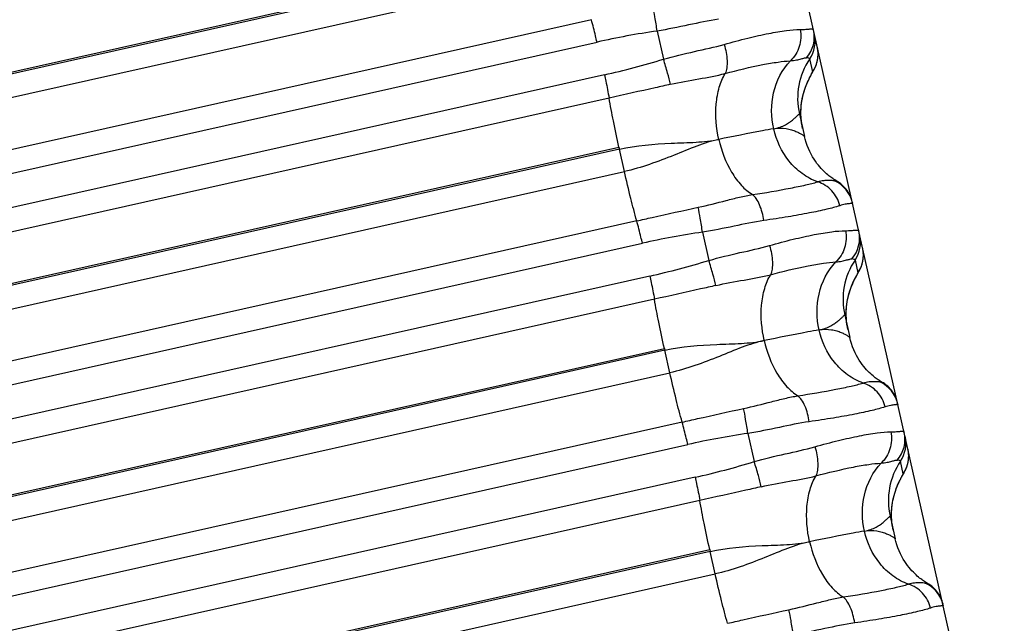
# Model space of a CAD drawing. Units: millimetres. Extents: x 5944 to 9084, y 1295 to 3777.
# Drawn here: x 7009 to 7025, y 3142 to 3153 of the extents above; entities that cross this region are included whole.
import ezdxf

# ---------------------------------------------------------------- set-up
doc = ezdxf.new("R2010")
doc.units = ezdxf.units.MM
doc.header["$LTSCALE"] = 326.7
doc.layers.get('0').update_dxf_attribs({"linetype": 'CONTINUOUS'})

msp = doc.modelspace()

# ---------------------------------------------------------------- linework, layer by layer
at = {"color": 7, "linetype": 'Continuous'}
for p, q in [((7115.097, 2740.461), (7002.646, 3239.078)), ((7019.493, 3152.533), (7019.601, 3152.051)), ((7022.129, 3151.8), (7022.14, 3151.818)), ((7022.14, 3151.818), (7022.157, 3151.85)), ((7022.157, 3151.85), (7022.163, 3151.859)), ((7022.113, 3151.769), (7022.121, 3151.785)), ((7022.121, 3151.785), (7022.129, 3151.8)), ((7021.92, 3151.117), (7022.006, 3150.735)), ((7022.556, 3149.973), (7022.524, 3149.992)), ((7022.559, 3149.971), (7022.556, 3149.973)), ((7020.267, 3149.1), (7020.375, 3148.619)), ((7022.889, 3148.347), (7022.897, 3148.362)), ((7022.897, 3148.362), (7022.904, 3148.376)), ((7022.904, 3148.376), (7022.923, 3148.409)), ((7022.923, 3148.409), (7022.931, 3148.424)), ((7022.931, 3148.424), (7022.937, 3148.433)), ((7022.694, 3147.685), (7022.78, 3147.303)), ((7023.33, 3146.541), (7023.299, 3146.56)), ((7023.334, 3146.539), (7023.33, 3146.541)), ((7021.041, 3145.667), (7021.15, 3145.186)), ((7023.662, 3144.919), (7023.67, 3144.934)), ((7023.67, 3144.934), (7023.678, 3144.948)), ((7023.678, 3144.948), (7023.696, 3144.981)), ((7023.696, 3144.981), (7023.705, 3144.996)), ((7023.705, 3144.996), (7023.71, 3145.005)), ((7023.467, 3144.254), (7023.554, 3143.872)), ((7024.104, 3143.11), (7024.073, 3143.129)), ((7024.108, 3143.107), (7024.104, 3143.11))]:
    msp.add_line(p, q, dxfattribs=at)
at = {"color": 9, "linetype": 'Continuous'}
for p, q in [((6973.968, 3144.107), (7018.067, 3153.984)), ((7018.075, 3153.951), (6973.976, 3144.074)), ((6974.062, 3143.69), (7018.161, 3153.568)), ((7018.371, 3152.726), (6974.272, 3142.849)), ((6974.368, 3142.466), (7018.467, 3152.344)), ((7022.095, 3152.057), (7022.145, 3151.835)), ((7018.593, 3151.785), (6974.494, 3141.907)), ((7018.673, 3151.389), (6974.574, 3141.511)), ((6974.743, 3140.673), (7018.842, 3150.551)), ((7018.849, 3150.518), (6974.75, 3140.64)), ((7018.842, 3150.551), (7018.849, 3150.518)), ((7018.935, 3150.135), (7018.849, 3150.518)), ((6974.837, 3140.257), (7018.935, 3150.135)), ((7019.145, 3149.293), (6975.047, 3139.415)), ((6975.142, 3139.033), (7019.241, 3148.911)), ((7023.004, 3148.803), (7023.004, 3148.804)), ((7022.869, 3148.625), (7022.918, 3148.407)), ((7019.367, 3148.352), (6975.268, 3138.473)), ((7019.447, 3147.956), (6975.348, 3138.077)), ((6975.517, 3137.239), (7019.616, 3147.118)), ((7019.616, 3147.118), (7019.623, 3147.086)), ((7019.623, 3147.086), (6975.525, 3137.207)), ((7019.709, 3146.702), (7019.623, 3147.086)), ((6975.611, 3136.824), (7019.709, 3146.702)), ((7019.919, 3145.861), (6975.821, 3135.982)), ((6975.917, 3135.599), (7020.015, 3145.478)), ((7023.778, 3145.375), (7023.777, 3145.376)), ((7023.692, 3144.979), (7023.643, 3145.194)), ((7020.141, 3144.919), (6976.043, 3135.04)), ((7020.221, 3144.524), (6976.123, 3134.644)), ((6976.292, 3133.805), (7020.39, 3143.685)), ((7020.397, 3143.653), (6976.299, 3133.773)), ((7020.39, 3143.685), (7020.397, 3143.653)), ((7020.484, 3143.27), (7020.397, 3143.653)), ((6976.385, 3133.39), (7020.484, 3143.27))]:
    msp.add_line(p, q, dxfattribs=at)
at = {"color": 7, "linetype": 'Continuous'}
for points in [[(7022.163, 3151.859), (7022.165, 3151.864), (7022.168, 3151.87), (7022.171, 3151.875), (7022.174, 3151.881), (7022.177, 3151.887), (7022.18, 3151.894), (7022.184, 3151.901), (7022.187, 3151.908), (7022.191, 3151.916), (7022.194, 3151.924), (7022.198, 3151.933), (7022.202, 3151.943), (7022.206, 3151.953), (7022.21, 3151.965), (7022.213, 3151.977), (7022.217, 3151.99), (7022.221, 3152.003), (7022.225, 3152.018), (7022.228, 3152.033), (7022.231, 3152.048), (7022.233, 3152.064), (7022.235, 3152.081), (7022.237, 3152.098), (7022.238, 3152.116), (7022.239, 3152.134), (7022.238, 3152.152), (7022.238, 3152.171), (7022.236, 3152.19), (7022.234, 3152.21), (7022.231, 3152.23), (7022.228, 3152.25), (7022.225, 3152.263)], [(7021.975, 3150.87), (7021.967, 3150.91), (7021.959, 3150.957), (7021.953, 3151.003), (7021.949, 3151.048), (7021.947, 3151.093), (7021.946, 3151.138), (7021.946, 3151.182), (7021.949, 3151.224), (7021.952, 3151.266), (7021.957, 3151.307), (7021.963, 3151.346), (7021.97, 3151.383), (7021.978, 3151.418), (7021.986, 3151.451), (7021.994, 3151.482), (7022.003, 3151.511), (7022.011, 3151.537), (7022.02, 3151.562), (7022.028, 3151.584), (7022.036, 3151.605), (7022.044, 3151.624), (7022.051, 3151.642), (7022.059, 3151.659), (7022.066, 3151.675), (7022.073, 3151.69), (7022.079, 3151.704), (7022.086, 3151.717), (7022.092, 3151.729), (7022.097, 3151.74), (7022.103, 3151.75), (7022.108, 3151.76), (7022.113, 3151.769)], [(7022.524, 3149.992), (7022.517, 3149.996), (7022.503, 3150.005), (7022.489, 3150.015), (7022.474, 3150.026), (7022.458, 3150.037), (7022.441, 3150.05), (7022.423, 3150.064), (7022.404, 3150.08), (7022.383, 3150.097), (7022.362, 3150.117), (7022.34, 3150.138), (7022.317, 3150.161), (7022.293, 3150.186), (7022.269, 3150.213), (7022.244, 3150.243), (7022.219, 3150.275), (7022.194, 3150.31), (7022.169, 3150.347), (7022.144, 3150.387), (7022.12, 3150.43), (7022.096, 3150.476), (7022.073, 3150.526), (7022.053, 3150.578), (7022.034, 3150.631), (7022.018, 3150.686), (7022.006, 3150.735)], [(7022.822, 3149.615), (7022.815, 3149.645), (7022.805, 3149.674), (7022.794, 3149.703), (7022.782, 3149.731), (7022.768, 3149.759), (7022.752, 3149.786), (7022.735, 3149.812), (7022.716, 3149.836), (7022.696, 3149.86), (7022.675, 3149.883), (7022.652, 3149.904), (7022.628, 3149.924), (7022.604, 3149.943), (7022.578, 3149.96), (7022.559, 3149.971)], [(7022.937, 3148.433), (7022.94, 3148.438), (7022.942, 3148.444), (7022.945, 3148.449), (7022.948, 3148.455), (7022.951, 3148.461), (7022.955, 3148.468), (7022.958, 3148.475), (7022.961, 3148.482), (7022.965, 3148.49), (7022.968, 3148.499), (7022.972, 3148.508), (7022.976, 3148.517), (7022.98, 3148.528), (7022.984, 3148.54), (7022.988, 3148.552), (7022.991, 3148.565), (7022.995, 3148.579), (7022.998, 3148.593), (7023.001, 3148.608), (7023.004, 3148.623), (7023.007, 3148.639), (7023.009, 3148.655), (7023.01, 3148.672), (7023.011, 3148.69), (7023.012, 3148.708), (7023.012, 3148.726), (7023.011, 3148.744), (7023.009, 3148.764), (7023.007, 3148.783), (7023.004, 3148.803), (7023.001, 3148.823), (7022.998, 3148.835)], [(7022.748, 3147.443), (7022.74, 3147.482), (7022.732, 3147.528), (7022.726, 3147.574), (7022.722, 3147.619), (7022.72, 3147.664), (7022.719, 3147.708), (7022.719, 3147.751), (7022.722, 3147.794), (7022.725, 3147.835), (7022.73, 3147.875), (7022.736, 3147.914), (7022.743, 3147.951), (7022.75, 3147.986), (7022.758, 3148.02), (7022.766, 3148.051), (7022.775, 3148.079), (7022.783, 3148.106), (7022.791, 3148.13), (7022.8, 3148.152), (7022.808, 3148.173), (7022.815, 3148.193), (7022.823, 3148.211), (7022.83, 3148.228), (7022.837, 3148.244), (7022.844, 3148.259), (7022.851, 3148.272), (7022.857, 3148.285), (7022.863, 3148.297), (7022.869, 3148.309), (7022.874, 3148.319), (7022.879, 3148.329), (7022.884, 3148.338), (7022.889, 3148.347)], [(7023.299, 3146.56), (7023.291, 3146.565), (7023.277, 3146.574), (7023.263, 3146.584), (7023.248, 3146.594), (7023.232, 3146.606), (7023.215, 3146.618), (7023.197, 3146.632), (7023.178, 3146.648), (7023.157, 3146.666), (7023.136, 3146.685), (7023.113, 3146.707), (7023.09, 3146.73), (7023.067, 3146.755), (7023.042, 3146.782), (7023.017, 3146.812), (7022.992, 3146.844), (7022.967, 3146.879), (7022.942, 3146.916), (7022.918, 3146.956), (7022.893, 3146.999), (7022.87, 3147.045), (7022.847, 3147.095), (7022.826, 3147.147), (7022.808, 3147.2), (7022.792, 3147.255), (7022.78, 3147.303)], [(7023.596, 3146.183), (7023.589, 3146.213), (7023.579, 3146.243), (7023.568, 3146.272), (7023.556, 3146.3), (7023.541, 3146.327), (7023.526, 3146.354), (7023.509, 3146.38), (7023.49, 3146.405), (7023.47, 3146.428), (7023.449, 3146.451), (7023.426, 3146.472), (7023.403, 3146.492), (7023.378, 3146.511), (7023.352, 3146.528), (7023.333, 3146.539)], [(7023.71, 3145.005), (7023.713, 3145.01), (7023.715, 3145.016), (7023.718, 3145.021), (7023.721, 3145.027), (7023.724, 3145.033), (7023.728, 3145.04), (7023.731, 3145.047), (7023.735, 3145.054), (7023.738, 3145.062), (7023.742, 3145.071), (7023.745, 3145.08), (7023.749, 3145.09), (7023.753, 3145.101), (7023.757, 3145.112), (7023.761, 3145.124), (7023.765, 3145.137), (7023.768, 3145.151), (7023.772, 3145.165), (7023.775, 3145.18), (7023.777, 3145.195), (7023.78, 3145.211), (7023.782, 3145.228), (7023.783, 3145.245), (7023.784, 3145.262), (7023.785, 3145.28), (7023.785, 3145.298), (7023.784, 3145.317), (7023.783, 3145.336), (7023.78, 3145.355), (7023.778, 3145.375), (7023.774, 3145.395), (7023.771, 3145.407)], [(7023.521, 3144.015), (7023.513, 3144.055), (7023.505, 3144.101), (7023.499, 3144.147), (7023.495, 3144.192), (7023.493, 3144.237), (7023.492, 3144.281), (7023.492, 3144.325), (7023.495, 3144.367), (7023.498, 3144.409), (7023.503, 3144.449), (7023.509, 3144.488), (7023.516, 3144.525), (7023.523, 3144.56), (7023.531, 3144.593), (7023.54, 3144.624), (7023.548, 3144.653), (7023.557, 3144.679), (7023.565, 3144.703), (7023.573, 3144.726), (7023.581, 3144.747), (7023.589, 3144.766), (7023.596, 3144.784), (7023.604, 3144.801), (7023.611, 3144.817), (7023.618, 3144.832), (7023.624, 3144.845), (7023.631, 3144.858), (7023.636, 3144.87), (7023.642, 3144.881), (7023.648, 3144.892), (7023.653, 3144.902), (7023.657, 3144.911), (7023.662, 3144.919)], [(7024.073, 3143.129), (7024.065, 3143.133), (7024.052, 3143.142), (7024.037, 3143.152), (7024.022, 3143.163), (7024.006, 3143.174), (7023.99, 3143.187), (7023.971, 3143.201), (7023.952, 3143.217), (7023.931, 3143.234), (7023.91, 3143.254), (7023.887, 3143.275), (7023.864, 3143.298), (7023.84, 3143.323), (7023.816, 3143.351), (7023.791, 3143.381), (7023.766, 3143.413), (7023.741, 3143.447), (7023.716, 3143.485), (7023.691, 3143.525), (7023.667, 3143.568), (7023.643, 3143.614), (7023.621, 3143.664), (7023.6, 3143.716), (7023.582, 3143.769), (7023.565, 3143.824), (7023.554, 3143.872)], [(7024.37, 3142.752), (7024.362, 3142.782), (7024.353, 3142.811), (7024.342, 3142.84), (7024.33, 3142.868), (7024.315, 3142.896), (7024.3, 3142.923), (7024.283, 3142.948), (7024.264, 3142.973), (7024.244, 3142.997), (7024.223, 3143.019), (7024.2, 3143.041), (7024.177, 3143.061), (7024.152, 3143.079), (7024.126, 3143.097), (7024.107, 3143.108)]]:
    msp.add_lwpolyline(points, dxfattribs=at)
at = {"color": 9, "linetype": 'Continuous'}
for centre, radius, start, end in [((7021.436, 3139.127), 13.546, 98.2474, 102.6614), ((7021.628, 3152.431), 0.546, 319.5587, 12.6678), ((7021.639, 3152.363), 0.55, 326.1276, 12.707), ((7021.689, 3152.142), 0.549, 326.1345, 2.4489), ((7021.69, 3152.142), 0.548, 9.5584, 12.7056), ((7021.688, 3152.142), 0.551, 9.3044, 9.5611), ((7021.687, 3152.142), 0.552, 5.7296, 9.3038), ((7021.689, 3152.142), 0.55, 2.7369, 5.7311), ((7021.691, 3152.142), 0.547, 2.4606, 2.7348), ((7015.641, 3165.003), 13.543, 282.5886, 287.0028), ((7023.099, 3151.383), 1.209, 146.1275, 192.707), ((7022.29, 3149.478), 0.549, 12.7181, 65.6906), ((7022.401, 3148.999), 0.546, 319.5603, 12.6681), ((7022.21, 3135.695), 13.546, 98.2485, 102.6626), ((7022.413, 3148.932), 0.55, 326.128, 12.7071), ((7022.463, 3148.714), 0.548, 9.4783, 12.7054), ((7022.46, 3148.713), 0.552, 5.7618, 9.329), ((7016.415, 3161.57), 13.543, 282.5898, 287.0041), ((7023.873, 3147.951), 1.209, 146.1279, 192.7071), ((7022.462, 3148.714), 0.55, 326.1342, 2.4145), ((7022.462, 3148.714), 0.55, 2.7802, 5.7633), ((7022.464, 3148.714), 0.547, 2.4277, 2.7782), ((7023.064, 3146.046), 0.549, 12.7182, 65.6914), ((7022.985, 3132.262), 13.546, 98.2497, 102.6638), ((7023.175, 3145.567), 0.546, 319.5619, 12.6684), ((7023.187, 3145.5), 0.55, 326.1284, 12.7071), ((7023.235, 3145.286), 0.55, 326.1346, 2.4095), ((7023.237, 3145.286), 0.548, 9.4611, 12.7054), ((7023.233, 3145.285), 0.552, 5.7679, 9.334), ((7023.235, 3145.286), 0.55, 2.7894, 5.7694), ((7023.237, 3145.286), 0.547, 2.4226, 2.7875), ((7017.189, 3158.137), 13.543, 282.591, 287.0053), ((7024.647, 3144.52), 1.209, 146.1283, 192.7072), ((7023.838, 3142.615), 0.549, 12.7184, 65.6921)]:
    msp.add_arc(centre, radius, start, end, dxfattribs=at)
for points, knots in [([(7019.493, 3152.533), (7019.481, 3152.613), (7019.459, 3152.755), (7019.433, 3152.897), (7019.42, 3152.958)], [0, 0, 0, 0, 0.56303, 1, 1, 1, 1]), ([(7018.467, 3152.344), (7018.459, 3152.379), (7018.429, 3152.507), (7018.397, 3152.635), (7018.371, 3152.726)], [0, 0, 0, 0, 0.277446, 1, 1, 1, 1]), ([(7020.54, 3152.733), (7020.369, 3152.709), (7020.021, 3152.632), (7019.673, 3152.562), (7019.493, 3152.533)], [0, 0, 0, 0, 0.486917, 1, 1, 1, 1]), ([(7020.636, 3152.305), (7020.77, 3152.343), (7021.024, 3152.411), (7021.378, 3152.49), (7021.676, 3152.541), (7021.855, 3152.558), (7021.933, 3152.558)], [0, 0, 0, 0, 0.316188, 0.593539, 0.823553, 1, 1, 1, 1]), ([(7021.933, 3152.558), (7021.951, 3152.463), (7021.941, 3152.262), (7021.836, 3152.09), (7021.767, 3152.025)], [0, 0, 0, 0, 0.505767, 1, 1, 1, 1]), ([(7021.933, 3152.558), (7021.965, 3152.558), (7022.01, 3152.56), (7022.066, 3152.565), (7022.097, 3152.568), (7022.122, 3152.569), (7022.141, 3152.567), (7022.155, 3152.562), (7022.159, 3152.554), (7022.16, 3152.551)], [0, 0, 0, 0, 0.413505, 0.576275, 0.710206, 0.815882, 0.894762, 0.951493, 1, 1, 1, 1]), ([(7019.601, 3152.051), (7019.776, 3152.102), (7020.122, 3152.185), (7020.47, 3152.257), (7020.636, 3152.305)], [0, 0, 0, 0, 0.513136, 1, 1, 1, 1]), ([(7020.636, 3152.305), (7020.664, 3152.215), (7020.689, 3152.08), (7020.684, 3151.911), (7020.667, 3151.838), (7020.655, 3151.808)], [0, 0, 0, 0, 0.559725, 0.804417, 1, 1, 1, 1]), ([(7019.721, 3151.624), (7019.706, 3151.688), (7019.667, 3151.831), (7019.625, 3151.973), (7019.601, 3152.051)], [0, 0, 0, 0, 0.445141, 1, 1, 1, 1]), ([(7020.655, 3151.808), (7020.866, 3151.865), (7021.165, 3151.938), (7021.538, 3152.003), (7021.696, 3152.021), (7021.767, 3152.025)], [0, 0, 0, 0, 0.579887, 0.812548, 1, 1, 1, 1]), ([(7021.481, 3150.866), (7021.436, 3151.065), (7021.431, 3151.489), (7021.625, 3151.876), (7021.767, 3152.025)], [0, 0, 0, 0, 0.497747, 1, 1, 1, 1]), ([(7021.767, 3152.025), (7021.802, 3152.028), (7021.864, 3152.036), (7021.944, 3152.057), (7022, 3152.071), (7022.031, 3152.079), (7022.043, 3152.077)], [0, 0, 0, 0, 0.374115, 0.665388, 0.875053, 1, 1, 1, 1]), ([(7022.095, 3152.057), (7022.094, 3152.063), (7022.073, 3152.073), (7022.056, 3152.074), (7022.043, 3152.077)], [0, 0, 0, 0, 0.322376, 1, 1, 1, 1]), ([(7019.721, 3151.624), (7019.88, 3151.661), (7020.193, 3151.716), (7020.506, 3151.769), (7020.655, 3151.808)], [0, 0, 0, 0, 0.516764, 1, 1, 1, 1]), ([(7020.546, 3150.683), (7020.502, 3150.88), (7020.475, 3151.184), (7020.54, 3151.565), (7020.61, 3151.736), (7020.655, 3151.808)], [0, 0, 0, 0, 0.525194, 0.778915, 1, 1, 1, 1]), ([(7018.593, 3151.785), (7018.601, 3151.749), (7018.63, 3151.618), (7018.656, 3151.486), (7018.673, 3151.389)], [0, 0, 0, 0, 0.272426, 1, 1, 1, 1]), ([(7019.721, 3151.624), (7019.634, 3151.604), (7019.285, 3151.525), (7018.935, 3151.448), (7018.673, 3151.389)], [0, 0, 0, 0, 0.249122, 1, 1, 1, 1]), ([(7018.842, 3150.551), (7018.808, 3150.7), (7018.749, 3150.979), (7018.695, 3151.259), (7018.673, 3151.389)], [0, 0, 0, 0, 0.536981, 1, 1, 1, 1]), ([(7021.481, 3150.866), (7021.518, 3150.872), (7021.586, 3150.89), (7021.678, 3150.93), (7021.752, 3150.975), (7021.811, 3151.021), (7021.857, 3151.061), (7021.885, 3151.088), (7021.904, 3151.106), (7021.91, 3151.112), (7021.919, 3151.119), (7021.92, 3151.117)], [0, 0, 0, 0, 0.217468, 0.410362, 0.580242, 0.726055, 0.844498, 0.931965, 0.962885, 0.984625, 1, 1, 1, 1]), ([(7021.481, 3150.866), (7021.417, 3150.854), (7021.104, 3150.797), (7020.793, 3150.734), (7020.546, 3150.684)], [0, 0, 0, 0, 0.20682, 1, 1, 1, 1]), ([(7021.481, 3150.866), (7021.551, 3150.878), (7021.656, 3150.879), (7021.781, 3150.851), (7021.857, 3150.824), (7021.917, 3150.795), (7021.958, 3150.773), (7021.982, 3150.756), (7021.994, 3150.747), (7022.002, 3150.74), (7022.006, 3150.736), (7022.006, 3150.735)], [0, 0, 0, 0, 0.383951, 0.548593, 0.693355, 0.814584, 0.908615, 0.944251, 0.971626, 0.990285, 1, 1, 1, 1]), ([(7022.233, 3149.959), (7022.138, 3149.992), (7021.956, 3150.091), (7021.661, 3150.377), (7021.526, 3150.668), (7021.481, 3150.866)], [0, 0, 0, 0, 0.245639, 0.50229, 1, 1, 1, 1]), ([(7018.849, 3150.518), (7019.139, 3150.583), (7019.579, 3150.618), (7020.146, 3150.631), (7020.418, 3150.657), (7020.546, 3150.683)], [0, 0, 0, 0, 0.522484, 0.769697, 1, 1, 1, 1]), ([(7020.546, 3150.683), (7020.418, 3150.657), (7020.16, 3150.573), (7019.638, 3150.352), (7019.225, 3150.2), (7018.935, 3150.135)], [0, 0, 0, 0, 0.230159, 0.476958, 1, 1, 1, 1]), ([(7020.546, 3150.684), (7020.59, 3150.489), (7020.695, 3150.207), (7020.914, 3149.901), (7021.05, 3149.784), (7021.121, 3149.742)], [0, 0, 0, 0, 0.530667, 0.782554, 1, 1, 1, 1]), ([(7019.145, 3149.293), (7019.109, 3149.421), (7019.036, 3149.701), (7018.97, 3149.982), (7018.935, 3150.135)], [0, 0, 0, 0, 0.457372, 1, 1, 1, 1]), ([(7021.121, 3149.742), (7021.338, 3149.775), (7021.641, 3149.826), (7022.011, 3149.902), (7022.165, 3149.94), (7022.233, 3149.959)], [0, 0, 0, 0, 0.581109, 0.813666, 1, 1, 1, 1]), ([(7022.516, 3149.979), (7022.504, 3149.978), (7022.472, 3149.981), (7022.412, 3149.983), (7022.328, 3149.98), (7022.267, 3149.968), (7022.233, 3149.959)], [0, 0, 0, 0, 0.126841, 0.340513, 0.632343, 1, 1, 1, 1]), ([(7022.61, 3149.553), (7022.586, 3149.647), (7022.492, 3149.823), (7022.323, 3149.932), (7022.233, 3149.959)], [0, 0, 0, 0, 0.507678, 1, 1, 1, 1]), ([(7022.516, 3149.979), (7022.521, 3149.979), (7022.535, 3149.978), (7022.55, 3149.976), (7022.559, 3149.971)], [0, 0, 0, 0, 0.322308, 1, 1, 1, 1]), ([(7020.194, 3149.526), (7020.354, 3149.56), (7020.589, 3149.621), (7020.896, 3149.699), (7021.047, 3149.731), (7021.121, 3149.743)], [0, 0, 0, 0, 0.516685, 0.763582, 1, 1, 1, 1]), ([(7021.314, 3149.3), (7021.3, 3149.392), (7021.267, 3149.522), (7021.191, 3149.668), (7021.145, 3149.723), (7021.121, 3149.742)], [0, 0, 0, 0, 0.567128, 0.80942, 1, 1, 1, 1]), ([(7019.145, 3149.293), (7019.233, 3149.313), (7019.582, 3149.392), (7019.931, 3149.47), (7020.194, 3149.526)], [0, 0, 0, 0, 0.250727, 1, 1, 1, 1]), ([(7020.267, 3149.1), (7020.255, 3149.18), (7020.233, 3149.323), (7020.207, 3149.464), (7020.194, 3149.526)], [0, 0, 0, 0, 0.56297, 1, 1, 1, 1]), ([(7022.61, 3149.553), (7022.537, 3149.529), (7022.364, 3149.484), (7022.07, 3149.423), (7021.712, 3149.359), (7021.453, 3149.32), (7021.314, 3149.3)], [0, 0, 0, 0, 0.174939, 0.404885, 0.68285, 1, 1, 1, 1]), ([(7022.826, 3149.599), (7022.826, 3149.598), (7022.821, 3149.593), (7022.811, 3149.592), (7022.793, 3149.589), (7022.757, 3149.585), (7022.694, 3149.577), (7022.641, 3149.563), (7022.61, 3149.553)], [0, 0, 0, 0, 0.0212, 0.068358, 0.146935, 0.256992, 0.569025, 1, 1, 1, 1]), ([(7019.241, 3148.911), (7019.233, 3148.946), (7019.203, 3149.074), (7019.171, 3149.202), (7019.145, 3149.293)], [0, 0, 0, 0, 0.277409, 1, 1, 1, 1]), ([(7021.314, 3149.3), (7021.143, 3149.277), (7020.795, 3149.2), (7020.447, 3149.129), (7020.267, 3149.1)], [0, 0, 0, 0, 0.486916, 1, 1, 1, 1]), ([(7021.411, 3148.872), (7021.545, 3148.911), (7021.798, 3148.979), (7022.152, 3149.058), (7022.45, 3149.109), (7022.629, 3149.126), (7022.707, 3149.126)], [0, 0, 0, 0, 0.316198, 0.593556, 0.823568, 1, 1, 1, 1]), ([(7022.707, 3149.126), (7022.725, 3149.03), (7022.715, 3148.83), (7022.61, 3148.658), (7022.541, 3148.593)], [0, 0, 0, 0, 0.505782, 1, 1, 1, 1]), ([(7022.707, 3149.126), (7022.739, 3149.126), (7022.784, 3149.128), (7022.84, 3149.134), (7022.871, 3149.136), (7022.896, 3149.137), (7022.915, 3149.135), (7022.929, 3149.13), (7022.933, 3149.123), (7022.934, 3149.119)], [0, 0, 0, 0, 0.41369, 0.576534, 0.710518, 0.816214, 0.895064, 0.951686, 1, 1, 1, 1]), ([(7020.375, 3148.619), (7020.551, 3148.669), (7020.896, 3148.752), (7021.244, 3148.825), (7021.411, 3148.872)], [0, 0, 0, 0, 0.513136, 1, 1, 1, 1]), ([(7021.411, 3148.872), (7021.438, 3148.782), (7021.464, 3148.647), (7021.458, 3148.479), (7021.441, 3148.406), (7021.429, 3148.375)], [0, 0, 0, 0, 0.559778, 0.804453, 1, 1, 1, 1]), ([(7020.495, 3148.191), (7020.48, 3148.255), (7020.441, 3148.398), (7020.4, 3148.54), (7020.375, 3148.619)], [0, 0, 0, 0, 0.445083, 1, 1, 1, 1]), ([(7022.541, 3148.593), (7022.576, 3148.596), (7022.638, 3148.604), (7022.718, 3148.625), (7022.774, 3148.639), (7022.805, 3148.647), (7022.817, 3148.645)], [0, 0, 0, 0, 0.374108, 0.665402, 0.875088, 1, 1, 1, 1]), ([(7022.869, 3148.625), (7022.868, 3148.631), (7022.847, 3148.641), (7022.83, 3148.643), (7022.817, 3148.645)], [0, 0, 0, 0, 0.320892, 1, 1, 1, 1]), ([(7021.429, 3148.375), (7021.64, 3148.433), (7021.939, 3148.505), (7022.312, 3148.571), (7022.47, 3148.589), (7022.541, 3148.593)], [0, 0, 0, 0, 0.5799, 0.81256, 1, 1, 1, 1]), ([(7022.255, 3147.434), (7022.21, 3147.633), (7022.205, 3148.057), (7022.399, 3148.444), (7022.541, 3148.593)], [0, 0, 0, 0, 0.497765, 1, 1, 1, 1]), ([(7019.367, 3148.352), (7019.375, 3148.316), (7019.404, 3148.185), (7019.431, 3148.053), (7019.447, 3147.956)], [0, 0, 0, 0, 0.272461, 1, 1, 1, 1]), ([(7020.495, 3148.191), (7020.654, 3148.228), (7020.967, 3148.284), (7021.28, 3148.337), (7021.429, 3148.375)], [0, 0, 0, 0, 0.516764, 1, 1, 1, 1]), ([(7021.32, 3147.251), (7021.276, 3147.448), (7021.249, 3147.752), (7021.314, 3148.132), (7021.384, 3148.303), (7021.429, 3148.375)], [0, 0, 0, 0, 0.525234, 0.778942, 1, 1, 1, 1]), ([(7020.495, 3148.191), (7020.408, 3148.171), (7020.059, 3148.092), (7019.709, 3148.015), (7019.447, 3147.956)], [0, 0, 0, 0, 0.249122, 1, 1, 1, 1]), ([(7019.616, 3147.118), (7019.582, 3147.267), (7019.523, 3147.546), (7019.469, 3147.826), (7019.447, 3147.956)], [0, 0, 0, 0, 0.537013, 1, 1, 1, 1]), ([(7022.255, 3147.434), (7022.292, 3147.44), (7022.36, 3147.458), (7022.452, 3147.498), (7022.526, 3147.544), (7022.586, 3147.59), (7022.629, 3147.628), (7022.665, 3147.662), (7022.677, 3147.675), (7022.693, 3147.688), (7022.694, 3147.685)], [0, 0, 0, 0, 0.217379, 0.41022, 0.580079, 0.725898, 0.844372, 0.931889, 0.984609, 1, 1, 1, 1]), ([(7022.255, 3147.434), (7022.325, 3147.447), (7022.43, 3147.448), (7022.555, 3147.419), (7022.63, 3147.392), (7022.691, 3147.364), (7022.732, 3147.341), (7022.756, 3147.325), (7022.768, 3147.316), (7022.776, 3147.309), (7022.779, 3147.305), (7022.78, 3147.303)], [0, 0, 0, 0, 0.384149, 0.548837, 0.693615, 0.814831, 0.908817, 0.944419, 0.97175, 0.990354, 1, 1, 1, 1]), ([(7022.255, 3147.434), (7022.191, 3147.422), (7021.878, 3147.365), (7021.567, 3147.302), (7021.321, 3147.251)], [0, 0, 0, 0, 0.206817, 1, 1, 1, 1]), ([(7023.007, 3146.527), (7022.912, 3146.56), (7022.73, 3146.659), (7022.435, 3146.945), (7022.3, 3147.236), (7022.255, 3147.434)], [0, 0, 0, 0, 0.245647, 0.502305, 1, 1, 1, 1]), ([(7019.623, 3147.086), (7019.913, 3147.151), (7020.353, 3147.186), (7020.92, 3147.199), (7021.192, 3147.224), (7021.32, 3147.251)], [0, 0, 0, 0, 0.522489, 0.769699, 1, 1, 1, 1]), ([(7021.32, 3147.251), (7021.192, 3147.225), (7020.934, 3147.14), (7020.412, 3146.92), (7019.999, 3146.767), (7019.709, 3146.702)], [0, 0, 0, 0, 0.23016, 0.476961, 1, 1, 1, 1]), ([(7021.321, 3147.251), (7021.364, 3147.057), (7021.469, 3146.775), (7021.689, 3146.468), (7021.824, 3146.351), (7021.895, 3146.31)], [0, 0, 0, 0, 0.530628, 0.782528, 1, 1, 1, 1]), ([(7019.919, 3145.861), (7019.883, 3145.988), (7019.81, 3146.268), (7019.744, 3146.549), (7019.709, 3146.702)], [0, 0, 0, 0, 0.457422, 1, 1, 1, 1]), ([(7021.895, 3146.31), (7022.112, 3146.342), (7022.415, 3146.393), (7022.785, 3146.47), (7022.939, 3146.507), (7023.007, 3146.527)], [0, 0, 0, 0, 0.581104, 0.813661, 1, 1, 1, 1]), ([(7023.29, 3146.547), (7023.278, 3146.547), (7023.246, 3146.55), (7023.186, 3146.551), (7023.102, 3146.548), (7023.041, 3146.536), (7023.007, 3146.527)], [0, 0, 0, 0, 0.126779, 0.340418, 0.632262, 1, 1, 1, 1]), ([(7023.384, 3146.121), (7023.36, 3146.215), (7023.266, 3146.391), (7023.097, 3146.5), (7023.007, 3146.527)], [0, 0, 0, 0, 0.507665, 1, 1, 1, 1]), ([(7023.29, 3146.547), (7023.295, 3146.547), (7023.309, 3146.547), (7023.325, 3146.544), (7023.333, 3146.539)], [0, 0, 0, 0, 0.323443, 1, 1, 1, 1]), ([(7020.968, 3146.093), (7021.128, 3146.127), (7021.363, 3146.188), (7021.67, 3146.266), (7021.821, 3146.298), (7021.895, 3146.31)], [0, 0, 0, 0, 0.516685, 0.763583, 1, 1, 1, 1]), ([(7022.088, 3145.868), (7022.075, 3145.959), (7022.041, 3146.09), (7021.965, 3146.235), (7021.919, 3146.29), (7021.895, 3146.31)], [0, 0, 0, 0, 0.567074, 0.809384, 1, 1, 1, 1]), ([(7019.919, 3145.861), (7020.007, 3145.88), (7020.356, 3145.959), (7020.706, 3146.038), (7020.968, 3146.093)], [0, 0, 0, 0, 0.250727, 1, 1, 1, 1]), ([(7021.041, 3145.667), (7021.029, 3145.748), (7021.007, 3145.89), (7020.981, 3146.032), (7020.968, 3146.093)], [0, 0, 0, 0, 0.562909, 1, 1, 1, 1]), ([(7023.384, 3146.121), (7023.311, 3146.097), (7023.138, 3146.052), (7022.844, 3145.99), (7022.486, 3145.926), (7022.227, 3145.887), (7022.088, 3145.868)], [0, 0, 0, 0, 0.174946, 0.404892, 0.682854, 1, 1, 1, 1]), ([(7023.6, 3146.167), (7023.6, 3146.166), (7023.595, 3146.161), (7023.585, 3146.16), (7023.567, 3146.157), (7023.531, 3146.153), (7023.468, 3146.145), (7023.415, 3146.131), (7023.384, 3146.121)], [0, 0, 0, 0, 0.021367, 0.068534, 0.147085, 0.257104, 0.569062, 1, 1, 1, 1]), ([(7020.015, 3145.478), (7020.007, 3145.514), (7019.977, 3145.642), (7019.946, 3145.769), (7019.919, 3145.861)], [0, 0, 0, 0, 0.277372, 1, 1, 1, 1]), ([(7022.088, 3145.868), (7021.917, 3145.844), (7021.569, 3145.767), (7021.221, 3145.696), (7021.041, 3145.667)], [0, 0, 0, 0, 0.486915, 1, 1, 1, 1]), ([(7022.185, 3145.44), (7022.319, 3145.478), (7022.572, 3145.546), (7022.927, 3145.625), (7023.224, 3145.677), (7023.403, 3145.694), (7023.481, 3145.694)], [0, 0, 0, 0, 0.316208, 0.593572, 0.823583, 1, 1, 1, 1]), ([(7023.481, 3145.694), (7023.499, 3145.598), (7023.489, 3145.398), (7023.384, 3145.226), (7023.315, 3145.161)], [0, 0, 0, 0, 0.505797, 1, 1, 1, 1]), ([(7023.481, 3145.694), (7023.513, 3145.694), (7023.558, 3145.696), (7023.614, 3145.702), (7023.645, 3145.704), (7023.67, 3145.705), (7023.689, 3145.704), (7023.703, 3145.698), (7023.707, 3145.691), (7023.708, 3145.687)], [0, 0, 0, 0, 0.413876, 0.576794, 0.71083, 0.816546, 0.895367, 0.951879, 1, 1, 1, 1]), ([(7021.15, 3145.186), (7021.325, 3145.237), (7021.67, 3145.319), (7022.018, 3145.392), (7022.185, 3145.44)], [0, 0, 0, 0, 0.513135, 1, 1, 1, 1]), ([(7022.185, 3145.44), (7022.212, 3145.35), (7022.238, 3145.215), (7022.232, 3145.046), (7022.215, 3144.973), (7022.203, 3144.943)], [0, 0, 0, 0, 0.55983, 0.804489, 1, 1, 1, 1]), ([(7021.269, 3144.758), (7021.254, 3144.822), (7021.216, 3144.965), (7021.174, 3145.107), (7021.15, 3145.186)], [0, 0, 0, 0, 0.445026, 1, 1, 1, 1]), ([(7022.203, 3144.943), (7022.414, 3145), (7022.714, 3145.073), (7023.086, 3145.139), (7023.244, 3145.157), (7023.315, 3145.161)], [0, 0, 0, 0, 0.579913, 0.812571, 1, 1, 1, 1]), ([(7023.029, 3144.002), (7022.984, 3144.201), (7022.979, 3144.625), (7023.173, 3145.012), (7023.315, 3145.161)], [0, 0, 0, 0, 0.497783, 1, 1, 1, 1]), ([(7023.315, 3145.161), (7023.35, 3145.164), (7023.412, 3145.172), (7023.492, 3145.193), (7023.548, 3145.208), (7023.579, 3145.215), (7023.591, 3145.213)], [0, 0, 0, 0, 0.3741, 0.665414, 0.875123, 1, 1, 1, 1]), ([(7023.643, 3145.194), (7023.642, 3145.2), (7023.621, 3145.209), (7023.604, 3145.211), (7023.591, 3145.213)], [0, 0, 0, 0, 0.319401, 1, 1, 1, 1]), ([(7020.141, 3144.919), (7020.149, 3144.884), (7020.178, 3144.752), (7020.205, 3144.62), (7020.221, 3144.524)], [0, 0, 0, 0, 0.272497, 1, 1, 1, 1]), ([(7021.269, 3144.758), (7021.429, 3144.795), (7021.741, 3144.851), (7022.054, 3144.904), (7022.203, 3144.943)], [0, 0, 0, 0, 0.516765, 1, 1, 1, 1]), ([(7022.094, 3143.819), (7022.05, 3144.015), (7022.023, 3144.32), (7022.088, 3144.7), (7022.158, 3144.871), (7022.203, 3144.943)], [0, 0, 0, 0, 0.525274, 0.778968, 1, 1, 1, 1]), ([(7021.269, 3144.758), (7021.182, 3144.738), (7020.833, 3144.659), (7020.483, 3144.582), (7020.221, 3144.524)], [0, 0, 0, 0, 0.249122, 1, 1, 1, 1]), ([(7020.39, 3143.685), (7020.357, 3143.834), (7020.297, 3144.113), (7020.243, 3144.393), (7020.221, 3144.524)], [0, 0, 0, 0, 0.537046, 1, 1, 1, 1]), ([(7023.029, 3144.002), (7023.066, 3144.008), (7023.134, 3144.026), (7023.226, 3144.066), (7023.3, 3144.112), (7023.359, 3144.158), (7023.403, 3144.197), (7023.439, 3144.23), (7023.451, 3144.244), (7023.467, 3144.257), (7023.467, 3144.254)], [0, 0, 0, 0, 0.217288, 0.410073, 0.57991, 0.725734, 0.844237, 0.931805, 0.98459, 1, 1, 1, 1]), ([(7023.029, 3144.002), (7022.965, 3143.99), (7022.652, 3143.932), (7022.341, 3143.87), (7022.095, 3143.819)], [0, 0, 0, 0, 0.206815, 1, 1, 1, 1]), ([(7023.029, 3144.002), (7023.099, 3144.015), (7023.204, 3144.016), (7023.329, 3143.987), (7023.404, 3143.96), (7023.465, 3143.932), (7023.506, 3143.91), (7023.53, 3143.894), (7023.542, 3143.885), (7023.549, 3143.878), (7023.553, 3143.874), (7023.554, 3143.872)], [0, 0, 0, 0, 0.384347, 0.549082, 0.693876, 0.815078, 0.90902, 0.944587, 0.971874, 0.990424, 1, 1, 1, 1]), ([(7023.781, 3143.095), (7023.686, 3143.128), (7023.504, 3143.227), (7023.209, 3143.513), (7023.074, 3143.804), (7023.029, 3144.002)], [0, 0, 0, 0, 0.245655, 0.50232, 1, 1, 1, 1]), ([(7020.397, 3143.653), (7020.687, 3143.718), (7021.127, 3143.753), (7021.694, 3143.766), (7021.966, 3143.792), (7022.094, 3143.819)], [0, 0, 0, 0, 0.522493, 0.7697, 1, 1, 1, 1]), ([(7022.094, 3143.819), (7021.966, 3143.793), (7021.708, 3143.708), (7021.186, 3143.487), (7020.773, 3143.335), (7020.484, 3143.27)], [0, 0, 0, 0, 0.23016, 0.476965, 1, 1, 1, 1]), ([(7022.095, 3143.819), (7022.138, 3143.624), (7022.243, 3143.343), (7022.463, 3143.036), (7022.598, 3142.919), (7022.669, 3142.877)], [0, 0, 0, 0, 0.530588, 0.782502, 1, 1, 1, 1]), ([(7020.694, 3142.428), (7020.657, 3142.555), (7020.585, 3142.835), (7020.518, 3143.117), (7020.484, 3143.27)], [0, 0, 0, 0, 0.457472, 1, 1, 1, 1]), ([(7022.669, 3142.877), (7022.886, 3142.91), (7023.189, 3142.961), (7023.559, 3143.037), (7023.713, 3143.075), (7023.781, 3143.095)], [0, 0, 0, 0, 0.581099, 0.813656, 1, 1, 1, 1]), ([(7024.064, 3143.115), (7024.052, 3143.115), (7024.02, 3143.118), (7023.96, 3143.119), (7023.876, 3143.116), (7023.815, 3143.104), (7023.781, 3143.095)], [0, 0, 0, 0, 0.126718, 0.340323, 0.632182, 1, 1, 1, 1]), ([(7024.158, 3142.689), (7024.134, 3142.783), (7024.04, 3142.959), (7023.871, 3143.068), (7023.781, 3143.095)], [0, 0, 0, 0, 0.507653, 1, 1, 1, 1]), ([(7024.064, 3143.115), (7024.069, 3143.115), (7024.083, 3143.115), (7024.099, 3143.113), (7024.107, 3143.108)], [0, 0, 0, 0, 0.324592, 1, 1, 1, 1]), ([(7021.742, 3142.66), (7021.902, 3142.694), (7022.137, 3142.756), (7022.445, 3142.834), (7022.595, 3142.866), (7022.669, 3142.877)], [0, 0, 0, 0, 0.516686, 0.763584, 1, 1, 1, 1]), ([(7022.863, 3142.435), (7022.849, 3142.527), (7022.815, 3142.657), (7022.739, 3142.802), (7022.693, 3142.857), (7022.669, 3142.877)], [0, 0, 0, 0, 0.567019, 0.809347, 1, 1, 1, 1]), ([(7024.374, 3142.736), (7024.374, 3142.734), (7024.369, 3142.73), (7024.359, 3142.729), (7024.341, 3142.725), (7024.305, 3142.721), (7024.242, 3142.713), (7024.189, 3142.699), (7024.158, 3142.689)], [0, 0, 0, 0, 0.021534, 0.068711, 0.147236, 0.257218, 0.569101, 1, 1, 1, 1]), ([(7020.694, 3142.428), (7020.781, 3142.448), (7021.13, 3142.526), (7021.48, 3142.605), (7021.742, 3142.66)], [0, 0, 0, 0, 0.250727, 1, 1, 1, 1]), ([(7021.815, 3142.235), (7021.803, 3142.315), (7021.781, 3142.457), (7021.755, 3142.599), (7021.742, 3142.66)], [0, 0, 0, 0, 0.562849, 1, 1, 1, 1]), ([(7024.158, 3142.689), (7024.085, 3142.665), (7023.912, 3142.619), (7023.618, 3142.558), (7023.26, 3142.494), (7023.001, 3142.454), (7022.863, 3142.435)], [0, 0, 0, 0, 0.174953, 0.404899, 0.682857, 1, 1, 1, 1]), ([(7022.863, 3142.435), (7022.691, 3142.411), (7022.344, 3142.334), (7021.995, 3142.264), (7021.815, 3142.235)], [0, 0, 0, 0, 0.486915, 1, 1, 1, 1])]:
    msp.add_open_spline(points, degree=3, knots=knots, dxfattribs=at)
at = {"color": 7, "linetype": 'Continuous'}
for points, knots in [([(7021.975, 3150.87), (7021.961, 3150.933), (7021.943, 3151.06), (7021.946, 3151.247), (7021.974, 3151.42), (7022.019, 3151.567), (7022.062, 3151.668), (7022.093, 3151.732), (7022.111, 3151.767), (7022.126, 3151.795), (7022.137, 3151.814), (7022.142, 3151.827), (7022.146, 3151.833), (7022.145, 3151.835)], [0, 0, 0, 0, 0.192246, 0.380911, 0.558656, 0.71486, 0.838666, 0.887191, 0.926794, 0.957598, 0.979841, 0.993865, 1, 1, 1, 1]), ([(7022.748, 3147.443), (7022.734, 3147.505), (7022.716, 3147.632), (7022.719, 3147.82), (7022.747, 3147.992), (7022.792, 3148.139), (7022.835, 3148.241), (7022.866, 3148.304), (7022.884, 3148.339), (7022.899, 3148.367), (7022.91, 3148.386), (7022.915, 3148.399), (7022.919, 3148.405), (7022.918, 3148.407)], [0, 0, 0, 0, 0.192302, 0.38101, 0.558782, 0.714995, 0.83879, 0.887303, 0.926892, 0.957677, 0.979899, 0.993897, 1, 1, 1, 1]), ([(7023.521, 3144.015), (7023.507, 3144.078), (7023.489, 3144.204), (7023.492, 3144.392), (7023.52, 3144.565), (7023.565, 3144.711), (7023.608, 3144.813), (7023.639, 3144.876), (7023.657, 3144.911), (7023.672, 3144.939), (7023.683, 3144.958), (7023.688, 3144.971), (7023.692, 3144.977), (7023.692, 3144.979)], [0, 0, 0, 0, 0.192358, 0.38111, 0.558909, 0.715129, 0.838914, 0.887416, 0.926989, 0.957756, 0.979956, 0.993929, 1, 1, 1, 1])]:
    msp.add_open_spline(points, degree=3, knots=knots, dxfattribs=at)

doc.saveas('drawing.dxf')
